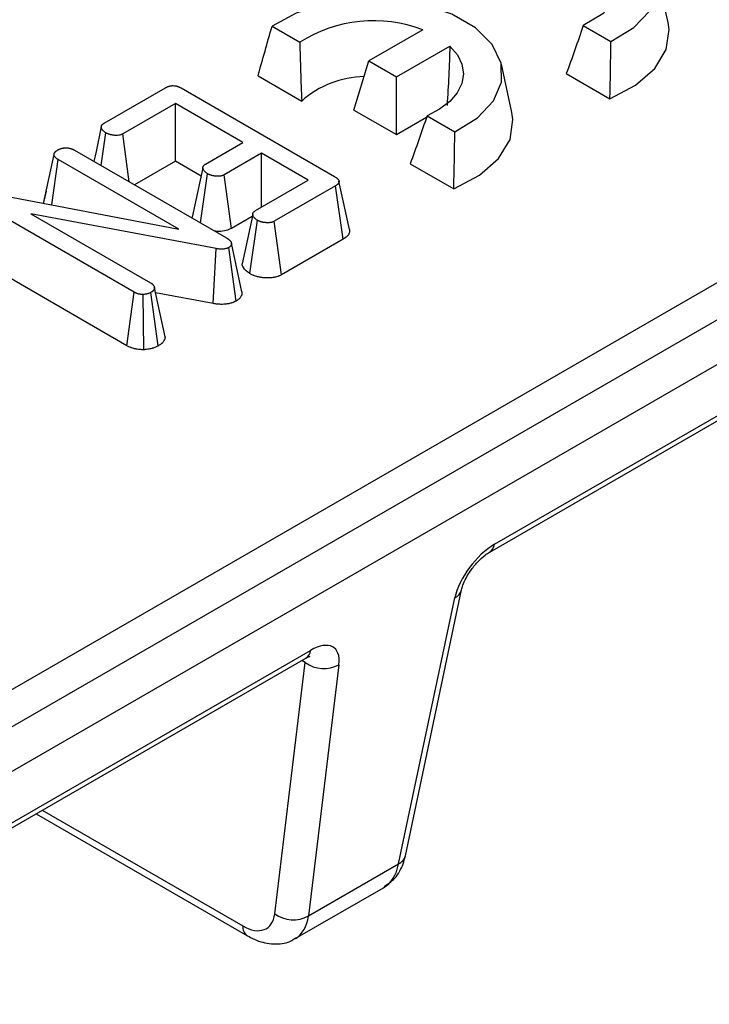
# Model space of a CAD drawing. Units: millimetres. Extents: x -43 to 1131, y -32 to 370.
# Drawn here: x 315 to 323, y 117 to 128 of the extents above; entities that cross this region are included whole.
import ezdxf

# ---------------------------------------------------------------- set-up
doc = ezdxf.new("R2010")
doc.units = ezdxf.units.MM

msp = doc.modelspace()

# ---------------------------------------------------------------- linework, layer by layer
at = {"color": 7, "linetype": 'Continuous', "lineweight": 25}
for p, q in [((368.454223, 150.214406), (299.573776, 110.45057)), ((302.3646, 113.036537), (365.187092, 149.303189)), ((365.388354, 148.974039), (302.565862, 112.707387)), ((322.850949, 128.287914), (322.725984, 128.862093)), ((318.145929, 128.244063), (318.475583, 128.053758)), ((319.936033, 128.200525), (319.296883, 127.831552)), ((321.841908, 128.251742), (322.171562, 128.061437)), ((319.624173, 127.642612), (320.258535, 128.008821)), ((319.118766, 127.248308), (319.296883, 127.831552)), ((319.296883, 127.831552), (319.624173, 127.642612)), ((320.996309, 127.217253), (320.871344, 127.791432)), ((321.641865, 127.681156), (322.160274, 127.381885)), ((317.9791, 127.654303), (318.497509, 127.355033)), ((319.624173, 126.956543), (319.624173, 127.642612)), ((316.152002, 127.092994), (316.878914, 127.512631)), ((317.064859, 127.510135), (318.888841, 126.457172)), ((316.9974, 127.325404), (316.371676, 126.964182)), ((317.799987, 126.862081), (316.9974, 127.325404)), ((316.9974, 126.639336), (316.9974, 127.325404)), ((319.118766, 127.248308), (319.624173, 126.956543)), ((319.624173, 126.956543), (319.980707, 127.162366)), ((319.987268, 127.181081), (320.316922, 126.990776)), ((316.11637, 126.587831), (316.171894, 126.976664)), ((316.448509, 126.396092), (316.371676, 126.964182)), ((317.356748, 126.606204), (317.799987, 126.862081)), ((315.797844, 126.771713), (317.605826, 125.727986)), ((318.02139, 126.734267), (317.578151, 126.478391)), ((318.574898, 126.414734), (318.02139, 126.734267)), ((318.02139, 126.0952), (318.02139, 126.734267)), ((315.42923, 126.139265), (315.555251, 126.720038)), ((315.527818, 126.120471), (315.604981, 126.659377)), ((317.036751, 125.832833), (315.604981, 126.659377)), ((316.9974, 126.639336), (316.512276, 126.35928)), ((317.302499, 126.463206), (316.9974, 126.639336)), ((319.787225, 126.610495), (320.305634, 126.311224)), ((317.295509, 125.907129), (317.379234, 126.491372)), ((317.664442, 125.842138), (317.578151, 126.478391)), ((317.949174, 126.053511), (318.574898, 126.414734)), ((315.460755, 126.285794), (315.430704, 126.148476)), ((318.899219, 126.346334), (318.172307, 125.926696)), ((318.990331, 125.712863), (318.899219, 126.346334)), ((320.787515, 122.08713), (328.074011, 126.293534)), ((314.82488, 126.254468), (317.036751, 125.832833)), ((320.731399, 121.995057), (328.017895, 126.201461)), ((316.509188, 125.082928), (314.70207, 126.126155)), ((317.480855, 125.600922), (315.281524, 126.015317)), ((315.281524, 126.015317), (316.702484, 125.195015)), ((317.91037, 125.984109), (317.664442, 125.842138)), ((317.880164, 125.304194), (317.970796, 125.93818)), ((318.258458, 125.290362), (318.172307, 125.926696)), ((318.990331, 125.712863), (318.258458, 125.290362)), ((317.44572, 124.947816), (317.480855, 125.600922)), ((317.718589, 124.978496), (317.630907, 125.614153)), ((317.787603, 125.088785), (317.662042, 125.665578)), ((316.421627, 124.447408), (314.610712, 125.492827)), ((316.87564, 124.552501), (316.748753, 125.134852)), ((316.421627, 124.447408), (316.509188, 125.082928)), ((316.623964, 124.39955), (316.614268, 125.055718)), ((316.794389, 124.444925), (316.706808, 125.080681)), ((317.44572, 124.947816), (316.761413, 125.076752)), ((319.729233, 118.384595), (320.397078, 121.547332)), ((319.648644, 118.288255), (320.31649, 121.450992)), ((311.317335, 116.620111), (318.603831, 120.826515)), ((311.261219, 116.528038), (318.547715, 120.734442)), ((318.177293, 117.69688), (318.539105, 120.682947)), ((318.93982, 120.656257), (318.578008, 117.67019)), ((315.341752, 118.883679), (317.855778, 117.432363)), ((318.578008, 117.67019), (319.648644, 118.288255)), ((318.420959, 117.400493), (319.468999, 118.005514))]:
    msp.add_line(p, q, dxfattribs=at)
at = {"color": 8, "linetype": 'Continuous', "lineweight": 25}
for p, q in [((318.539105, 120.682947), (318.498809, 120.70621)), ((315.415161, 118.926057), (317.79687, 117.551126))]:
    msp.add_line(p, q, dxfattribs=at)
at = {"color": 7, "linetype": 'Continuous', "lineweight": 25, "flags": 128}
for points in [[(322.171562, 128.061437), (322.4432, 128.22741), (322.632815, 128.427798), (322.727943, 128.649433), (322.722333, 128.877746), (322.616353, 129.097733), (322.416969, 129.294937), (322.137285, 129.456395), (321.795682, 129.571497), (321.414612, 129.632677), (321.019118, 129.635916), (320.635195, 129.581), (320.288074, 129.471538), (320.000569, 129.314724)], [(320.330223, 129.124419), (320.570211, 129.259544), (320.870412, 129.345677), (321.201903, 129.374519), (321.532745, 129.343291), (321.83106, 129.255001), (322.068107, 129.118157), (322.221046, 128.945943), (322.275141, 128.754952), (322.22518, 128.563586), (322.075977, 128.390284), (321.841908, 128.251742)], [(320.316922, 126.990776), (320.58856, 127.156749), (320.778175, 127.357137), (320.873303, 127.578772), (320.867693, 127.807085), (320.761713, 128.027072), (320.562329, 128.224276), (320.282645, 128.385734), (319.941042, 128.500836), (319.559972, 128.562016), (319.164478, 128.565255), (318.780555, 128.510339), (318.433434, 128.400877), (318.145929, 128.244063)], [(322.160274, 127.381885), (322.465473, 127.54306), (322.692629, 127.742617), (322.827786, 127.968297), (322.86264, 128.206236), (322.850949, 128.287914)], [(320.258535, 128.008821), (320.347691, 127.905476), (320.40231, 127.794414), (320.420521, 127.679441), (320.401698, 127.564502), (320.346487, 127.453537), (320.256782, 127.350351), (320.135658, 127.258482), (319.987268, 127.181081)], [(320.305634, 126.311224), (320.610833, 126.472399), (320.837989, 126.671956), (320.973146, 126.897637), (321.008, 127.135575), (320.996309, 127.217253)], [(316.116991, 127.047013), (316.054037, 126.754489), (316.029022, 126.638256)], [(317.323492, 126.560854), (317.260549, 126.268089), (317.197606, 125.975324)], [(319.066168, 125.82908), (319.003595, 126.116603), (318.941024, 126.404122)], [(317.915494, 126.007946), (317.852554, 125.715131), (317.789613, 125.422313)]]:
    msp.add_lwpolyline(points, dxfattribs=at)
at = {"color": 7, "linetype": 'Continuous', "lineweight": 25}
for centre, radius, start, end in [((319.350989, 126.682468), 1.626891, 68.9238492, 122.5534018), ((319.258045, 126.502594), 1.142395, 90.9118536, 131.7390146), ((318.760357, 120.983304), 0.37305, 233.6235171, 298.7553173), ((318.398545, 117.997236), 0.37305, 233.6235171, 298.7553173)]:
    msp.add_arc(centre, radius, start, end, dxfattribs=at)
at = {"color": 8, "linetype": 'Continuous', "lineweight": 25}
for centre, radius, start, end in [((320.66432, 122.098995), 0.123765, 303.4164514, 354.4984395), ((320.257064, 121.582671), 0.144467, 294.2891271, 345.1807167), ((318.480973, 120.838256), 0.123417, 302.7369242, 354.5410185), ((319.589465, 118.419635), 0.144093, 294.2487872, 345.925847), ((317.93389, 117.545097), 0.137153, 177.4803431, 235.2708565)]:
    msp.add_arc(centre, radius, start, end, dxfattribs=at)
at = {"color": 7, "linetype": 'Continuous', "lineweight": 25}
for centre, major_axis, ratio, start_param, end_param in [((320.716268, 121.661665), (0.34989, 0.456579), 0.469327833, 0.846750536, 2.365186986), ((318.532584, 120.40105), (0.34989, 0.456579), 0.469327833, 5.611499394, 7.129935843), ((317.775694, 118.005496), (-0.306967, 0.48242), 0.546413513, 2.332695127, 3.728958529)]:
    msp.add_ellipse(centre, major_axis=major_axis, ratio=ratio, start_param=start_param, end_param=end_param, dxfattribs=at)
at = {"color": 8, "linetype": 'Continuous', "lineweight": 25}
for centre, major_axis, ratio, start_param, end_param in [((319.055438, 118.756487), (-0.405182, 0.755636), 0.597173275, 3.160320982, 3.771267484), ((317.977447, 118.134176), (-0.450189, 0.729697), 0.556883388, 3.133839391, 3.736252409)]:
    msp.add_ellipse(centre, major_axis=major_axis, ratio=ratio, start_param=start_param, end_param=end_param, dxfattribs=at)
at = {"color": 7, "linetype": 'Continuous', "lineweight": 25}
for points in [[(317.9791, 127.654303), (318.033881, 127.851526), (318.089436, 128.048169), (318.145929, 128.244063)], [(321.841908, 128.251742), (321.777697, 128.05924), (321.711417, 127.86867), (321.641865, 127.681156)], [(318.475583, 128.053758), (318.480193, 127.821527), (318.487064, 127.588728), (318.497509, 127.355033)], [(322.160274, 127.381885), (322.164906, 127.608058), (322.16873, 127.834564), (322.171562, 128.061437)], [(320.258535, 128.008821), (320.250716, 127.774391), (320.240185, 127.539398), (320.225115, 127.30346)], [(319.987268, 127.181081), (319.923057, 126.988579), (319.856777, 126.79801), (319.787225, 126.610495)], [(320.305634, 126.311224), (320.310266, 126.537397), (320.31409, 126.763904), (320.316922, 126.990776)]]:
    msp.add_open_spline(points, degree=3, dxfattribs=at)
for points, knots in [([(316.878914, 127.512631), (316.882123, 127.514415), (316.885332, 127.516198), (316.891886, 127.519664), (316.895231, 127.521346), (316.900454, 127.523717), (316.90223, 127.524482), (316.905859, 127.525952), (316.90771, 127.526659), (316.913356, 127.528701), (316.917247, 127.529955), (316.923218, 127.531689), (316.925231, 127.532243), (316.929294, 127.533301), (316.931345, 127.533803), (316.93756, 127.53521), (316.941784, 127.536014), (316.947171, 127.536783), (316.948253, 127.536925), (316.950429, 127.537185), (316.951521, 127.537302), (316.95481, 127.537619), (316.957019, 127.537782), (316.96367, 127.538132), (316.968138, 127.538178), (316.981473, 127.537786), (316.990279, 127.536822), (317.003009, 127.534532), (317.007176, 127.533628), (317.015332, 127.531578), (317.019319, 127.530432), (317.027087, 127.527929), (317.030868, 127.526571), (317.036362, 127.524392), (317.038163, 127.523642), (317.041705, 127.522097), (317.043444, 127.521302), (317.052004, 127.517233), (317.058431, 127.513684), (317.064859, 127.510135)], [0, 0, 0, 0, 0.0625, 0.0625, 0.125, 0.125, 0.15625, 0.15625, 0.1875, 0.1875, 0.25, 0.25, 0.28125, 0.28125, 0.3125, 0.3125, 0.375, 0.375, 0.390625, 0.390625, 0.40625, 0.40625, 0.4375, 0.4375, 0.5, 0.5, 0.625, 0.625, 0.6875, 0.6875, 0.75, 0.75, 0.8125, 0.8125, 0.84375, 0.84375, 0.875, 0.875, 1, 1, 1, 1]), ([(316.171894, 126.976664), (316.165763, 126.980833), (316.159633, 126.985003), (316.151047, 126.99147), (316.148287, 126.993662), (316.144376, 126.997028), (316.143111, 126.998164), (316.140669, 127.000465), (316.139492, 127.001632), (316.133862, 127.007552), (316.130147, 127.012559), (316.125575, 127.020304), (316.124217, 127.022925), (316.122409, 127.026893), (316.121844, 127.028222), (316.121051, 127.030222), (316.120795, 127.03089), (316.120302, 127.032228), (316.120064, 127.032897), (316.118918, 127.036249), (316.118145, 127.038941), (316.117377, 127.042989), (316.117186, 127.04434), (316.117018, 127.046368), (316.116983, 127.047045), (316.116954, 127.048398), (316.116962, 127.049075), (316.117116, 127.052459), (316.117607, 127.055167), (316.118838, 127.05919), (316.11933, 127.060524), (316.12047, 127.063171), (316.121118, 127.064485), (316.123279, 127.068385), (316.125017, 127.070929), (316.128067, 127.07461), (316.129157, 127.075815), (316.130905, 127.077582), (316.131506, 127.078164), (316.132745, 127.079314), (316.133383, 127.079882), (316.136663, 127.082683), (316.139564, 127.084813), (316.145644, 127.088959), (316.148823, 127.090976), (316.152002, 127.092994)], [0, 0, 0, 0, 0.125, 0.125, 0.1875, 0.1875, 0.21875, 0.21875, 0.25, 0.25, 0.375, 0.375, 0.4375, 0.4375, 0.46875, 0.46875, 0.484375, 0.484375, 0.5, 0.5, 0.5625, 0.5625, 0.59375, 0.59375, 0.609375, 0.609375, 0.625, 0.625, 0.6875, 0.6875, 0.71875, 0.71875, 0.75, 0.75, 0.8125, 0.8125, 0.84375, 0.84375, 0.859375, 0.859375, 0.875, 0.875, 0.9375, 0.9375, 1, 1, 1, 1]), ([(316.371676, 126.964182), (316.368184, 126.96242), (316.364692, 126.960658), (316.359264, 126.958178), (316.357423, 126.957379), (316.354591, 126.956241), (316.353635, 126.955872), (316.351696, 126.955158), (316.350712, 126.954813), (316.345724, 126.95315), (316.341519, 126.952015), (316.332859, 126.950101), (316.328409, 126.94932), (316.314912, 126.947459), (316.305688, 126.946861), (316.291838, 126.946745), (316.287216, 126.946835), (316.278, 126.947241), (316.273407, 126.947554), (316.264282, 126.948381), (316.259749, 126.948896), (316.250763, 126.950124), (316.24631, 126.950836), (316.237509, 126.952455), (316.233163, 126.953363), (316.226755, 126.954882), (316.224638, 126.955415), (316.220446, 126.956533), (316.218371, 126.957119), (316.212218, 126.958959), (316.20821, 126.960293), (316.202362, 126.962439), (316.20044, 126.963179), (316.196655, 126.964705), (316.194792, 126.965491), (316.189294, 126.967915), (316.185745, 126.969614), (316.178761, 126.973097), (316.175328, 126.97488), (316.171894, 126.976664)], [0, 0, 0, 0, 0.0625, 0.0625, 0.09375, 0.09375, 0.109375, 0.109375, 0.125, 0.125, 0.1875, 0.1875, 0.25, 0.25, 0.375, 0.375, 0.4375, 0.4375, 0.5, 0.5, 0.5625, 0.5625, 0.625, 0.625, 0.6875, 0.6875, 0.71875, 0.71875, 0.75, 0.75, 0.8125, 0.8125, 0.84375, 0.84375, 0.875, 0.875, 0.9375, 0.9375, 1, 1, 1, 1]), ([(315.555251, 126.720038), (315.555684, 126.722589), (315.556117, 126.725141), (315.556981, 126.728946), (315.557304, 126.73021), (315.557869, 126.732099), (315.558071, 126.732727), (315.558505, 126.73398), (315.558739, 126.734605), (315.55999, 126.737721), (315.561261, 126.740183), (315.563552, 126.743797), (315.564379, 126.744988), (315.566159, 126.747338), (315.567111, 126.748496), (315.570145, 126.751916), (315.5724, 126.754125), (315.577257, 126.758415), (315.579859, 126.760494), (315.588008, 126.766561), (315.5939, 126.770385), (315.599791, 126.774209)], [0, 0, 0, 0, 0.125, 0.125, 0.1875, 0.1875, 0.21875, 0.21875, 0.25, 0.25, 0.375, 0.375, 0.4375, 0.4375, 0.5, 0.5, 0.625, 0.625, 0.75, 0.75, 1, 1, 1, 1]), ([(315.599791, 126.774209), (315.603249, 126.776009), (315.606706, 126.777809), (315.612022, 126.780408), (315.613816, 126.781257), (315.616555, 126.782494), (315.617476, 126.782899), (315.619337, 126.783696), (315.620277, 126.784087), (315.625031, 126.786002), (315.628998, 126.787403), (315.635125, 126.789332), (315.637196, 126.789946), (315.641384, 126.79112), (315.643501, 126.79168), (315.649908, 126.79328), (315.654256, 126.794237), (315.660883, 126.795478), (315.66311, 126.79586), (315.667596, 126.796552), (315.669856, 126.796863), (315.676677, 126.79769), (315.681278, 126.798099), (315.690537, 126.798636), (315.695196, 126.798766), (315.704508, 126.798731), (315.70916, 126.798564), (315.716078, 126.798065), (315.718373, 126.797856), (315.722935, 126.797353), (315.725201, 126.797057), (315.73195, 126.796052), (315.736383, 126.795223), (315.745084, 126.793302), (315.749354, 126.792214), (315.757683, 126.789808), (315.761742, 126.788487), (315.767627, 126.786333), (315.769555, 126.785586), (315.772391, 126.784423), (315.773326, 126.784028), (315.77518, 126.783224), (315.776098, 126.782816), (315.780648, 126.780746), (315.784162, 126.778996), (315.791066, 126.775401), (315.794455, 126.773557), (315.797844, 126.771713)], [0, 0, 0, 0, 0.0625, 0.0625, 0.09375, 0.09375, 0.109375, 0.109375, 0.125, 0.125, 0.1875, 0.1875, 0.21875, 0.21875, 0.25, 0.25, 0.3125, 0.3125, 0.34375, 0.34375, 0.375, 0.375, 0.4375, 0.4375, 0.5, 0.5, 0.5625, 0.5625, 0.59375, 0.59375, 0.625, 0.625, 0.6875, 0.6875, 0.75, 0.75, 0.8125, 0.8125, 0.84375, 0.84375, 0.859375, 0.859375, 0.875, 0.875, 0.9375, 0.9375, 1, 1, 1, 1]), ([(315.604981, 126.659377), (315.6016, 126.661481), (315.598219, 126.663585), (315.591644, 126.667877), (315.58845, 126.670065), (315.58394, 126.67347), (315.582485, 126.674627), (315.579678, 126.676986), (315.578326, 126.678186), (315.574422, 126.681845), (315.572021, 126.684362), (315.568723, 126.688228), (315.567672, 126.689532), (315.565681, 126.692167), (315.564741, 126.693498), (315.562116, 126.697528), (315.560623, 126.700265), (315.559166, 126.703736), (315.558896, 126.704433), (315.558394, 126.705832), (315.558162, 126.706533), (315.557516, 126.708643), (315.557151, 126.710058), (315.556187, 126.714317), (315.555719, 126.717178), (315.555251, 126.720038)], [0, 0, 0, 0, 0.125, 0.125, 0.25, 0.25, 0.3125, 0.3125, 0.375, 0.375, 0.5, 0.5, 0.5625, 0.5625, 0.625, 0.625, 0.75, 0.75, 0.78125, 0.78125, 0.8125, 0.8125, 0.875, 0.875, 1, 1, 1, 1]), ([(317.379234, 126.491372), (317.373241, 126.495503), (317.367248, 126.499634), (317.358775, 126.506022), (317.356036, 126.508182), (317.350818, 126.512599), (317.348337, 126.514856), (317.341412, 126.521815), (317.337475, 126.526703), (317.330959, 126.536798), (317.328381, 126.542006), (317.32553, 126.549922), (317.324749, 126.552578), (317.323685, 126.55791), (317.323402, 126.560586), (317.323468, 126.564602), (317.323572, 126.565941), (317.323942, 126.568614), (317.324208, 126.569948), (317.325242, 126.573934), (317.326245, 126.576569), (317.328851, 126.581747), (317.330454, 126.584288), (317.333325, 126.587965), (317.33436, 126.589168), (317.336032, 126.590931), (317.336609, 126.591512), (317.337802, 126.592658), (317.338419, 126.593224), (317.341601, 126.596012), (317.344449, 126.598122), (317.350447, 126.602223), (317.353597, 126.604214), (317.356748, 126.606204)], [0, 0, 0, 0, 0.125, 0.125, 0.1875, 0.1875, 0.25, 0.25, 0.375, 0.375, 0.5, 0.5, 0.5625, 0.5625, 0.625, 0.625, 0.65625, 0.65625, 0.6875, 0.6875, 0.75, 0.75, 0.8125, 0.8125, 0.84375, 0.84375, 0.859375, 0.859375, 0.875, 0.875, 0.9375, 0.9375, 1, 1, 1, 1]), ([(317.578151, 126.478391), (317.57468, 126.476622), (317.571209, 126.474853), (317.565804, 126.472379), (317.56397, 126.471584), (317.561143, 126.47046), (317.560188, 126.470096), (317.55825, 126.469395), (317.557266, 126.469058), (317.552274, 126.467439), (317.548056, 126.466355), (317.541554, 126.464965), (317.539357, 126.464541), (317.536038, 126.463954), (317.534928, 126.463767), (317.532702, 126.463408), (317.531586, 126.463237), (317.525991, 126.462423), (317.521468, 126.461909), (317.514638, 126.461383), (317.512353, 126.461248), (317.507772, 126.461068), (317.505475, 126.461022), (317.498578, 126.461), (317.49397, 126.461143), (317.484792, 126.461669), (317.480226, 126.462048), (317.471168, 126.462989), (317.466675, 126.463556), (317.459991, 126.464536), (317.457772, 126.464884), (317.453354, 126.465622), (317.451154, 126.466011), (317.444589, 126.467242), (317.44026, 126.468148), (317.433875, 126.469658), (317.431765, 126.470187), (317.427588, 126.471298), (317.425521, 126.471881), (317.419391, 126.473714), (317.415401, 126.475046), (317.409579, 126.47719), (317.407666, 126.477929), (317.403898, 126.479453), (317.402043, 126.480238), (317.396569, 126.482656), (317.393034, 126.48435), (317.386077, 126.48782), (317.382655, 126.489596), (317.379234, 126.491372)], [0, 0, 0, 0, 0.0625, 0.0625, 0.09375, 0.09375, 0.109375, 0.109375, 0.125, 0.125, 0.1875, 0.1875, 0.21875, 0.21875, 0.234375, 0.234375, 0.25, 0.25, 0.3125, 0.3125, 0.34375, 0.34375, 0.375, 0.375, 0.4375, 0.4375, 0.5, 0.5, 0.5625, 0.5625, 0.59375, 0.59375, 0.625, 0.625, 0.6875, 0.6875, 0.71875, 0.71875, 0.75, 0.75, 0.8125, 0.8125, 0.84375, 0.84375, 0.875, 0.875, 0.9375, 0.9375, 1, 1, 1, 1]), ([(318.888841, 126.457172), (318.8952, 126.453346), (318.901558, 126.44952), (318.908905, 126.444454), (318.910345, 126.443427), (318.913148, 126.441337), (318.914513, 126.440275), (318.918495, 126.43704), (318.921, 126.434818), (318.924522, 126.4314), (318.925658, 126.430247), (318.927849, 126.427914), (318.928906, 126.426734), (318.931935, 126.423156), (318.933764, 126.420719), (318.936112, 126.416987), (318.936828, 126.41573), (318.93811, 126.413191), (318.938675, 126.411909), (318.940148, 126.408031), (318.940839, 126.405406), (318.941483, 126.40144), (318.941633, 126.400113), (318.941806, 126.397457), (318.941826, 126.396127), (318.941655, 126.392146), (318.941233, 126.389502), (318.940217, 126.386249), (318.939989, 126.385601), (318.939486, 126.384311), (318.939211, 126.383669), (318.938321, 126.381751), (318.937641, 126.380485), (318.93613, 126.377978), (318.9353, 126.376738), (318.933517, 126.374288), (318.932564, 126.373077), (318.929553, 126.369493), (318.927335, 126.367168), (318.923721, 126.363787), (318.922468, 126.362678), (318.919871, 126.360499), (318.918527, 126.359428), (318.914369, 126.356274), (318.911436, 126.354243), (318.905408, 126.350252), (318.902314, 126.348293), (318.899219, 126.346334)], [0, 0, 0, 0, 0.125, 0.125, 0.15625, 0.15625, 0.1875, 0.1875, 0.25, 0.25, 0.28125, 0.28125, 0.3125, 0.3125, 0.375, 0.375, 0.40625, 0.40625, 0.4375, 0.4375, 0.5, 0.5, 0.53125, 0.53125, 0.5625, 0.5625, 0.625, 0.625, 0.640625, 0.640625, 0.65625, 0.65625, 0.6875, 0.6875, 0.71875, 0.71875, 0.75, 0.75, 0.8125, 0.8125, 0.84375, 0.84375, 0.875, 0.875, 0.9375, 0.9375, 1, 1, 1, 1]), ([(317.970796, 125.93818), (317.964751, 125.94232), (317.958706, 125.946459), (317.950195, 125.95287), (317.947451, 125.95504), (317.943543, 125.95837), (317.942275, 125.959493), (317.939821, 125.961767), (317.938634, 125.962919), (317.932933, 125.968761), (317.9291, 125.973695), (317.922785, 125.983877), (317.920303, 125.989126), (317.917513, 125.997083), (317.91674, 125.999749), (317.915681, 126.0051), (317.915396, 126.007784), (317.91549, 126.013159), (317.91587, 126.01585), (317.917278, 126.021183), (317.918307, 126.023826), (317.920993, 126.029008), (317.922651, 126.031547), (317.9256, 126.03522), (317.926661, 126.036422), (317.928366, 126.038184), (317.928953, 126.038765), (317.930166, 126.039912), (317.930791, 126.040478), (317.93401, 126.04327), (317.936871, 126.045388), (317.942879, 126.049507), (317.946027, 126.051509), (317.949174, 126.053511)], [0, 0, 0, 0, 0.125, 0.125, 0.1875, 0.1875, 0.21875, 0.21875, 0.25, 0.25, 0.375, 0.375, 0.5, 0.5, 0.5625, 0.5625, 0.625, 0.625, 0.6875, 0.6875, 0.75, 0.75, 0.8125, 0.8125, 0.84375, 0.84375, 0.859375, 0.859375, 0.875, 0.875, 0.9375, 0.9375, 1, 1, 1, 1]), ([(318.172307, 125.926696), (318.168791, 125.924915), (318.165274, 125.923134), (318.159817, 125.92062), (318.157967, 125.919808), (318.155125, 125.918648), (318.154166, 125.918271), (318.152221, 125.917541), (318.151235, 125.917187), (318.146237, 125.91548), (318.142026, 125.914304), (318.135517, 125.912796), (318.133316, 125.912336), (318.12887, 125.911496), (318.126627, 125.911115), (318.119853, 125.91009), (318.115275, 125.909563), (318.10605, 125.908819), (318.101402, 125.908605), (318.092089, 125.908472), (318.087423, 125.90855), (318.078122, 125.908948), (318.07349, 125.909267), (318.064293, 125.910107), (318.059725, 125.910629), (318.052921, 125.911539), (318.05066, 125.911864), (318.046155, 125.912553), (318.04391, 125.912916), (318.037204, 125.914064), (318.032775, 125.914911), (318.026248, 125.916348), (318.024093, 125.916855), (318.019829, 125.917932), (318.017722, 125.918503), (318.011484, 125.920315), (318.007435, 125.921655), (318.001535, 125.923824), (317.999597, 125.924573), (317.995781, 125.92612), (317.993903, 125.926916), (317.988358, 125.929368), (317.984777, 125.931082), (317.977729, 125.934591), (317.974262, 125.936385), (317.970796, 125.93818)], [0, 0, 0, 0, 0.0625, 0.0625, 0.09375, 0.09375, 0.109375, 0.109375, 0.125, 0.125, 0.1875, 0.1875, 0.21875, 0.21875, 0.25, 0.25, 0.3125, 0.3125, 0.375, 0.375, 0.4375, 0.4375, 0.5, 0.5, 0.5625, 0.5625, 0.59375, 0.59375, 0.625, 0.625, 0.6875, 0.6875, 0.71875, 0.71875, 0.75, 0.75, 0.8125, 0.8125, 0.84375, 0.84375, 0.875, 0.875, 0.9375, 0.9375, 1, 1, 1, 1]), ([(317.664442, 125.842138), (317.643983, 125.832915), (317.600214, 125.813187), (317.527683, 125.802733), (317.482771, 125.806715), (317.467032, 125.808111)], [0, 0, 0, 0, 0.363132193, 0.776823747, 1, 1, 1, 1]), ([(319.064472, 125.829091), (319.065881, 125.815204), (319.068803, 125.786401), (319.038922, 125.74564), (319.00629, 125.723629), (318.990331, 125.712863)], [0, 0, 0, 0, 0.322325191, 0.668556342, 1, 1, 1, 1]), ([(317.605826, 125.727986), (317.612872, 125.723583), (317.619918, 125.71918), (317.628048, 125.713359), (317.62964, 125.712178), (317.632742, 125.70978), (317.634252, 125.708563), (317.638652, 125.704857), (317.64141, 125.702315), (317.645239, 125.698395), (317.646464, 125.69707), (317.648802, 125.694386), (317.649914, 125.693026), (317.653051, 125.688901), (317.654874, 125.686087), (317.656723, 125.682504), (317.657071, 125.681784), (317.657721, 125.680338), (317.658024, 125.679612), (317.658876, 125.677426), (317.659367, 125.675958), (317.660688, 125.671533), (317.661365, 125.668555), (317.662042, 125.665578)], [0, 0, 0, 0, 0.25, 0.25, 0.3125, 0.3125, 0.375, 0.375, 0.5, 0.5, 0.5625, 0.5625, 0.625, 0.625, 0.75, 0.75, 0.78125, 0.78125, 0.8125, 0.8125, 0.875, 0.875, 1, 1, 1, 1]), ([(317.630907, 125.614153), (317.625779, 125.611647), (317.620651, 125.609142), (317.612626, 125.605717), (317.609896, 125.60463), (317.605676, 125.603126), (317.604249, 125.602645), (317.602072, 125.60196), (317.60134, 125.601738), (317.599864, 125.601306), (317.59912, 125.601096), (317.592374, 125.599262), (317.586019, 125.598017), (317.576246, 125.596624), (317.572948, 125.596238), (317.566322, 125.595608), (317.562996, 125.595362), (317.553007, 125.594822), (317.54633, 125.594724), (317.536353, 125.594932), (317.533034, 125.595061), (317.526421, 125.595429), (317.523128, 125.595671), (317.513285, 125.596537), (317.50677, 125.597302), (317.493789, 125.599018), (317.487322, 125.59997), (317.480855, 125.600922)], [0, 0, 0, 0, 0.125, 0.125, 0.1875, 0.1875, 0.21875, 0.21875, 0.234375, 0.234375, 0.25, 0.25, 0.375, 0.375, 0.4375, 0.4375, 0.5, 0.5, 0.625, 0.625, 0.6875, 0.6875, 0.75, 0.75, 0.875, 0.875, 1, 1, 1, 1]), ([(317.662042, 125.665578), (317.662234, 125.663223), (317.662426, 125.660868), (317.662538, 125.65617), (317.662458, 125.653826), (317.662016, 125.650911), (317.661911, 125.650328), (317.661665, 125.649165), (317.661525, 125.648585), (317.661056, 125.646846), (317.660678, 125.645691), (317.659363, 125.642246), (317.658244, 125.639973), (317.655603, 125.635503), (317.654083, 125.633306), (317.651459, 125.630116), (317.650527, 125.62907), (317.648541, 125.627022), (317.647488, 125.626021), (317.644133, 125.623092), (317.641641, 125.621243), (317.636402, 125.617647), (317.633655, 125.6159), (317.630907, 125.614153)], [0, 0, 0, 0, 0.125, 0.125, 0.25, 0.25, 0.28125, 0.28125, 0.3125, 0.3125, 0.375, 0.375, 0.5, 0.5, 0.625, 0.625, 0.6875, 0.6875, 0.75, 0.75, 0.875, 0.875, 1, 1, 1, 1]), ([(317.880164, 125.304194), (317.849701, 125.326838), (317.801943, 125.362337), (317.793197, 125.406399), (317.79003, 125.422356)], [0, 0, 0, 0, 0.637862914, 1, 1, 1, 1]), ([(318.258458, 125.290362), (318.257427, 125.28984), (318.256396, 125.289318), (318.255366, 125.288796), (318.251848, 125.287014), (318.246909, 125.284477), (318.236859, 125.279846), (318.233062, 125.278168), (318.226598, 125.275532), (318.224315, 125.274633), (318.219479, 125.272816), (318.216905, 125.271893), (318.204279, 125.267579), (318.194289, 125.264824), (318.17975, 125.261456), (318.174974, 125.26046), (318.165581, 125.258685), (318.160969, 125.257904), (318.146963, 125.255785), (318.137541, 125.254701), (318.118628, 125.253176), (318.109036, 125.252741), (318.090703, 125.252478), (318.081896, 125.252635), (318.065023, 125.253357), (318.05698, 125.253919), (318.041436, 125.255339), (318.03395, 125.256199), (318.023154, 125.257643), (318.019627, 125.258151), (318.012715, 125.259207), (318.009371, 125.259747), (317.998849, 125.261549), (317.991383, 125.262964), (317.979602, 125.265558), (317.975579, 125.266502), (317.967369, 125.268576), (317.963119, 125.269726), (317.950795, 125.273308), (317.943091, 125.275867), (317.932232, 125.279859), (317.928728, 125.281215), (317.921936, 125.283967), (317.918618, 125.285376), (317.909203, 125.289538), (317.903755, 125.292164), (317.894243, 125.296899), (317.890177, 125.29901), (317.886711, 125.300805), (317.884528, 125.301934), (317.882346, 125.303064), (317.880164, 125.304194)], [-0.018316717, -0.018316717, -0.018316717, -0.018316717, 0, 0, 0, 0.0625, 0.0625, 0.09375, 0.09375, 0.109375, 0.109375, 0.125, 0.125, 0.1875, 0.1875, 0.21875, 0.21875, 0.25, 0.25, 0.3125, 0.3125, 0.375, 0.375, 0.4375, 0.4375, 0.5, 0.5, 0.5625, 0.5625, 0.59375, 0.59375, 0.625, 0.625, 0.6875, 0.6875, 0.71875, 0.71875, 0.75, 0.75, 0.8125, 0.8125, 0.84375, 0.84375, 0.875, 0.875, 0.9375, 0.9375, 1, 1, 1, 1.039347248, 1.039347248, 1.039347248, 1.039347248]), ([(316.702484, 125.195015), (316.705776, 125.192946), (316.709068, 125.190878), (316.713796, 125.187689), (316.715337, 125.186611), (316.71757, 125.184961), (316.718301, 125.184406), (316.719733, 125.183283), (316.720434, 125.182715), (316.72385, 125.179838), (316.726314, 125.177426), (316.7297, 125.173702), (316.730777, 125.172443), (316.732325, 125.170536), (316.73283, 125.169897), (316.73382, 125.168613), (316.734306, 125.167969), (316.736682, 125.164739), (316.738424, 125.162119), (316.740736, 125.158138), (316.741457, 125.156803), (316.742455, 125.154788), (316.742773, 125.154115), (316.743382, 125.152763), (316.743671, 125.152085), (316.745047, 125.148687), (316.745923, 125.145938), (316.747451, 125.14041), (316.748102, 125.137631), (316.748753, 125.134852)], [0, 0, 0, 0, 0.125, 0.125, 0.1875, 0.1875, 0.21875, 0.21875, 0.25, 0.25, 0.375, 0.375, 0.4375, 0.4375, 0.46875, 0.46875, 0.5, 0.5, 0.625, 0.625, 0.6875, 0.6875, 0.71875, 0.71875, 0.75, 0.75, 0.875, 0.875, 1, 1, 1, 1]), ([(316.748753, 125.134852), (316.748271, 125.132335), (316.747789, 125.129818), (316.746597, 125.12481), (316.745887, 125.122318), (316.74448, 125.11862), (316.743954, 125.117394), (316.742789, 125.114957), (316.742151, 125.113746), (316.740079, 125.110143), (316.738485, 125.107778), (316.734911, 125.103148), (316.732932, 125.100882), (316.729673, 125.097585), (316.728538, 125.096502), (316.726764, 125.094907), (316.726161, 125.09438), (316.72493, 125.093336), (316.724302, 125.092819), (316.721104, 125.090261), (316.718357, 125.088296), (316.712677, 125.084448), (316.709742, 125.082565), (316.706808, 125.080681)], [0, 0, 0, 0, 0.125, 0.125, 0.25, 0.25, 0.3125, 0.3125, 0.375, 0.375, 0.5, 0.5, 0.625, 0.625, 0.6875, 0.6875, 0.71875, 0.71875, 0.75, 0.75, 0.875, 0.875, 1, 1, 1, 1]), ([(316.614268, 125.055718), (316.609312, 125.05581), (316.604356, 125.055901), (316.596968, 125.056216), (316.594513, 125.05635), (316.590847, 125.056618), (316.589629, 125.056718), (316.587198, 125.056944), (316.585985, 125.057071), (316.579944, 125.05777), (316.575171, 125.05854), (316.568146, 125.059945), (316.565827, 125.060455), (316.561239, 125.061546), (316.558971, 125.062127), (316.552255, 125.063969), (316.547893, 125.065329), (316.541566, 125.06756), (316.539493, 125.068336), (316.535425, 125.069949), (316.533432, 125.070787), (316.527567, 125.073387), (316.523803, 125.075229), (316.516422, 125.079024), (316.512805, 125.080976), (316.509188, 125.082928)], [0, 0, 0, 0, 0.125, 0.125, 0.1875, 0.1875, 0.21875, 0.21875, 0.25, 0.25, 0.375, 0.375, 0.4375, 0.4375, 0.5, 0.5, 0.625, 0.625, 0.6875, 0.6875, 0.75, 0.75, 0.875, 0.875, 1, 1, 1, 1]), ([(316.706808, 125.080681), (316.700055, 125.077433), (316.693301, 125.074185), (316.682804, 125.06976), (316.679244, 125.068359), (316.673767, 125.066426), (316.671918, 125.06581), (316.669104, 125.064934), (316.66816, 125.06465), (316.666257, 125.0641), (316.665298, 125.063834), (316.660467, 125.062548), (316.656486, 125.061659), (316.648354, 125.060092), (316.644201, 125.059414), (316.63157, 125.057589), (316.622919, 125.056654), (316.614268, 125.055718)], [0, 0, 0, 0, 0.25, 0.25, 0.375, 0.375, 0.4375, 0.4375, 0.46875, 0.46875, 0.5, 0.5, 0.625, 0.625, 0.75, 0.75, 1, 1, 1, 1]), ([(317.718589, 124.978496), (317.716481, 124.977466), (317.714374, 124.976436), (317.712266, 124.975407), (317.707135, 124.9729), (317.700001, 124.969344), (317.685274, 124.963058), (317.679678, 124.96081), (317.670075, 124.957385), (317.666673, 124.956236), (317.661253, 124.954531), (317.659387, 124.953965), (317.6557, 124.952886), (317.653861, 124.952368), (317.637365, 124.947883), (317.623143, 124.945174), (317.602986, 124.9423), (317.596452, 124.941542), (317.583767, 124.940335), (317.577592, 124.939882), (317.559081, 124.93888), (317.546957, 124.938712), (317.529219, 124.939082), (317.52338, 124.939309), (317.51186, 124.939951), (317.50619, 124.94037), (317.490204, 124.941777), (317.480657, 124.94292), (317.463663, 124.945167), (317.456208, 124.946272), (317.449741, 124.947224), (317.4484, 124.947421), (317.44706, 124.947618), (317.44572, 124.947816)], [-0.051348192, -0.051348192, -0.051348192, -0.051348192, 0, 0, 0, 0.125, 0.125, 0.1875, 0.1875, 0.21875, 0.21875, 0.234375, 0.234375, 0.25, 0.25, 0.375, 0.375, 0.4375, 0.4375, 0.5, 0.5, 0.625, 0.625, 0.6875, 0.6875, 0.75, 0.75, 0.875, 0.875, 1, 1, 1, 1.025902943, 1.025902943, 1.025902943, 1.025902943]), ([(317.787603, 125.088785), (317.787686, 125.087775), (317.787768, 125.086765), (317.78785, 125.085755), (317.788043, 125.0834), (317.788324, 125.080244), (317.788512, 125.072302), (317.78842, 125.067507), (317.787363, 125.060524), (317.787104, 125.059096), (317.786516, 125.056313), (317.786185, 125.054938), (317.785087, 125.050868), (317.784219, 125.048224), (317.781271, 125.040503), (317.778853, 125.035636), (317.773407, 125.026415), (317.770145, 125.021657), (317.764084, 125.014289), (317.76187, 125.011799), (317.756995, 125.006772), (317.754315, 125.004219), (317.745631, 124.996639), (317.740091, 124.992614), (317.730737, 124.986194), (317.726905, 124.983784), (317.724157, 124.982036), (317.722301, 124.980856), (317.720445, 124.979676), (317.718589, 124.978496)], [-0.053607779, -0.053607779, -0.053607779, -0.053607779, 0, 0, 0, 0.125, 0.125, 0.25, 0.25, 0.28125, 0.28125, 0.3125, 0.3125, 0.375, 0.375, 0.5, 0.5, 0.625, 0.625, 0.6875, 0.6875, 0.75, 0.75, 0.875, 0.875, 1, 1, 1, 1.084423201, 1.084423201, 1.084423201, 1.084423201]), ([(316.87564, 124.552501), (316.875073, 124.549539), (316.874505, 124.546578), (316.873938, 124.543616), (316.873456, 124.541099), (316.872867, 124.537947), (316.871069, 124.530397), (316.86986, 124.525995), (316.867021, 124.518529), (316.865949, 124.516035), (316.863619, 124.511158), (316.862352, 124.508755), (316.85827, 124.501658), (316.855172, 124.497072), (316.848314, 124.488186), (316.84447, 124.483777), (316.838004, 124.477233), (316.835732, 124.475064), (316.832141, 124.471836), (316.830914, 124.470763), (316.828396, 124.468628), (316.827091, 124.467554), (316.820589, 124.462353), (316.815677, 124.458881), (316.807077, 124.453055), (316.803383, 124.450698), (316.800448, 124.448814), (316.798428, 124.447518), (316.796409, 124.446222), (316.794389, 124.444925)], [-0.147065916, -0.147065916, -0.147065916, -0.147065916, 0, 0, 0, 0.125, 0.125, 0.25, 0.25, 0.3125, 0.3125, 0.375, 0.375, 0.5, 0.5, 0.625, 0.625, 0.6875, 0.6875, 0.71875, 0.71875, 0.75, 0.75, 0.875, 0.875, 1, 1, 1, 1.086030565, 1.086030565, 1.086030565, 1.086030565]), ([(316.623964, 124.39955), (316.619388, 124.399634), (316.614813, 124.399719), (316.610237, 124.399804), (316.60528, 124.399895), (316.598592, 124.399998), (316.585964, 124.400535), (316.581322, 124.400782), (316.573727, 124.401337), (316.571091, 124.401553), (316.565617, 124.402062), (316.562768, 124.402359), (316.549004, 124.403953), (316.538772, 124.405629), (316.524515, 124.40848), (316.519943, 124.409487), (316.511135, 124.411583), (316.506915, 124.412665), (316.494279, 124.416129), (316.486041, 124.418697), (316.474006, 124.422941), (316.470049, 124.424421), (316.462252, 124.427513), (316.458355, 124.429153), (316.44763, 124.433907), (316.441555, 124.436909), (316.431139, 124.442265), (316.426792, 124.44462), (316.423175, 124.446573), (316.422659, 124.446851), (316.422143, 124.447129), (316.421627, 124.447408)], [-0.115380794, -0.115380794, -0.115380794, -0.115380794, 0, 0, 0, 0.125, 0.125, 0.1875, 0.1875, 0.21875, 0.21875, 0.25, 0.25, 0.375, 0.375, 0.4375, 0.4375, 0.5, 0.5, 0.625, 0.625, 0.6875, 0.6875, 0.75, 0.75, 0.875, 0.875, 1, 1, 1, 1.017825148, 1.017825148, 1.017825148, 1.017825148]), ([(316.794389, 124.444925), (316.792069, 124.443809), (316.789748, 124.442694), (316.787428, 124.441578), (316.780669, 124.438326), (316.771971, 124.434075), (316.754886, 124.426873), (316.748503, 124.42434), (316.737676, 124.420519), (316.733859, 124.419243), (316.727799, 124.417357), (316.725724, 124.416732), (316.721459, 124.4155), (316.719249, 124.414887), (316.708397, 124.411997), (316.700081, 124.410164), (316.684508, 124.407164), (316.677246, 124.405994), (316.657191, 124.403097), (316.646121, 124.401946), (316.637462, 124.40101), (316.632963, 124.400523), (316.628463, 124.400037), (316.623964, 124.39955)], [-0.085809226, -0.085809226, -0.085809226, -0.085809226, 0, 0, 0, 0.25, 0.25, 0.375, 0.375, 0.4375, 0.4375, 0.46875, 0.46875, 0.5, 0.5, 0.625, 0.625, 0.75, 0.75, 1, 1, 1, 1.129907009, 1.129907009, 1.129907009, 1.129907009]), ([(320.397078, 121.547332), (320.401483, 121.564503), (320.411331, 121.60289), (320.449862, 121.688801), (320.513296, 121.790255), (320.593835, 121.886465), (320.673017, 121.957984), (320.713566, 121.983733), (320.731399, 121.995057)], [0, 0, 0, 0, 0.134429891, 0.300527572, 0.488480107, 0.687892698, 0.86274079, 1, 1, 1, 1]), ([(318.547715, 120.734442), (318.562304, 120.741738), (318.589973, 120.755575), (318.594229, 120.755894), (318.596241, 120.756044)], [0, 0, 0, 0, 0.527268836, 1, 1, 1, 1]), ([(319.47693, 118.020622), (319.521321, 118.049772), (319.622405, 118.116147), (319.695948, 118.25606), (319.721147, 118.35337), (319.729233, 118.384595)], [0, 0, 0, 0, 0.347158822, 0.790517516, 1, 1, 1, 1]), ([(317.855778, 117.432363), (317.8989, 117.410219), (318.005861, 117.355291), (318.18362, 117.328608), (318.343679, 117.348061), (318.408865, 117.399909), (318.423118, 117.411246)], [0, 0, 0, 0, 0.23509554, 0.58313686, 0.908851698, 1, 1, 1, 1])]:
    msp.add_open_spline(points, degree=3, knots=knots, dxfattribs=at)

doc.saveas('drawing.dxf')
